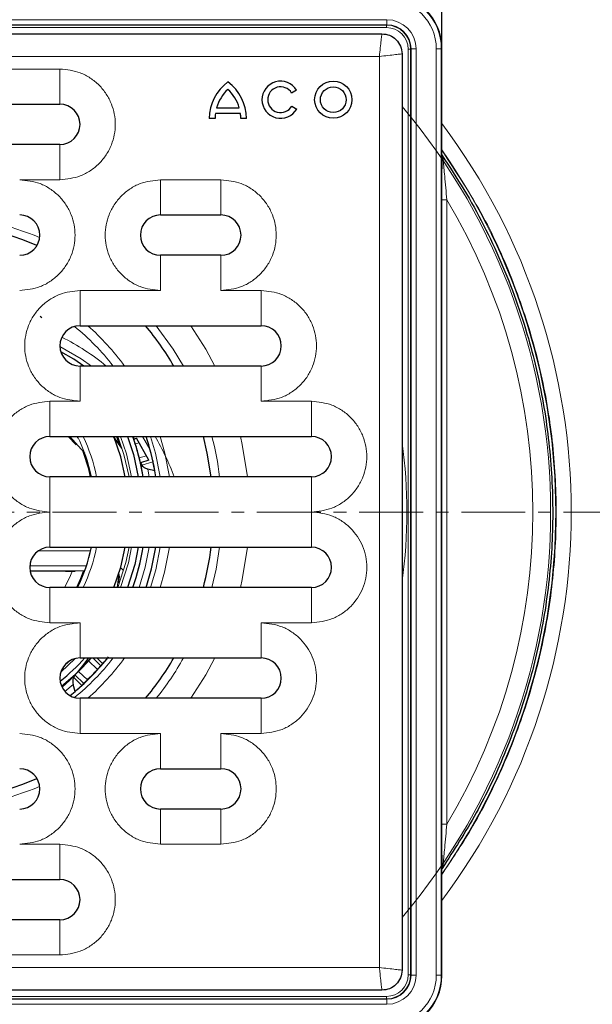
# Model space of a CAD drawing. Units: millimetres. Extents: x 31 to 367, y 54 to 532.
# Drawn here: x 234 to 291, y 119 to 217 of the extents above; entities that cross this region are included whole.
import ezdxf

# ---------------------------------------------------------------- set-up
doc = ezdxf.new("R2010")
doc.units = ezdxf.units.MM
doc.linetypes.add('CENTER', pattern=[10.16, 6.35, -1.27, 1.27, -1.27])
doc.layers.add('DIMENSION_-_BEMAßUNG', color=7, linetype='Continuous')
doc.styles.add('SLDTEXTSTYLE0', font='TXT', dxfattribs={"width": 0.75})
doc.dimstyles.new('SLDDIMSTYLE1', dxfattribs={"dimtxt": 8, "dimasz": 3.302, "dimexe": 0, "dimexo": 0.0625, "dimgap": 2, "dimtad": 1, "dimdec": 0, "dimrnd": 1e-09, "dimzin": 12, "dimdsep": 46, "dimtxsty": 'SLDTEXTSTYLE0', "dimsah": 1, "dimcen": 0.09, "dimadec": 0, "dimazin": 3, "dimtfac": 1, "dimtdec": 0, "dimtofl": 0, "dimtmove": 0, "dimatfit": 3, "dimfxl": 1, "dimfrac": 2, "dimtolj": 1, "dimtzin": 12, "dimarcsym": 0})

# ---------------------------------------------------------------- blocks, each defined once
blk = doc.blocks.new('_D_2')
at = {"layer": 'DIMENSION_-_BEMAßUNG'}
for p, q in [((276.358, 199.218), (276.358, 292.941)), ((338.624, 271.947), (338.624, 292.941)), ((276.358, 291.941), (338.624, 291.941))]:
    blk.add_line(p, q, dxfattribs=at)
for points in [[(276.358, 291.941), (279.66, 291.433), (279.66, 292.449)], [(338.624, 291.941), (335.322, 292.449), (335.322, 291.433)]]:
    blk.add_solid(points, dxfattribs=at)
at = {"layer": 'DIMENSION_-_BEMAßUNG', "insert": (303.105, 302.254), "char_height": 8, "attachment_point": 1, "style": 'SLDTEXTSTYLE0'}
blk.add_mtext('62', dxfattribs=at)

msp = doc.modelspace()

# ---------------------------------------------------------------- linework, layer by layer
at = {"color": 7, "linetype": 'Continuous', "lineweight": 0}
for p, q in [((178.8924, 217.1015), (270.884, 217.1015)), ((270.884, 216.6015), (178.8924, 216.6015)), ((178.9278, 216.5661), (270.8486, 216.5661)), ((270.8486, 216.3161), (178.9278, 216.3161)), ((270.8486, 216.5661), (270.884, 216.6015)), ((270.8486, 216.3161), (270.8486, 216.5661)), ((270.884, 216.6015), (270.884, 217.1015)), ((273.2839, 214.2016), (273.2485, 214.1662)), ((273.2839, 122.2101), (273.2839, 214.2016)), ((273.7839, 214.2016), (273.2839, 214.2016)), ((273.7839, 214.2016), (273.7839, 122.2101)), ((275.7925, 122.2013), (275.7925, 214.2104)), ((276.2925, 214.2104), (275.7925, 214.2104)), ((276.3445, 214.2624), (276.2925, 214.2104)), ((276.2925, 214.2104), (276.2925, 122.2013)), ((179.6389, 213.4552), (270.1375, 213.4552)), ((270.1375, 213.4552), (270.1375, 122.9565)), ((272.9985, 214.1662), (273.2485, 214.1662)), ((272.9985, 122.2455), (272.9985, 214.1662)), ((273.2485, 214.1662), (273.2485, 122.2455)), ((238.3882, 212.2058), (212.3882, 212.2058)), ((238.3882, 208.7058), (238.3882, 212.2058)), ((238.3882, 201.2058), (238.3882, 204.7058)), ((234.3882, 201.2058), (238.3882, 201.2058)), ((254.3882, 201.2058), (248.3882, 201.2058)), ((248.3882, 197.7058), (248.3882, 201.2058)), ((254.3882, 197.7058), (254.3882, 201.2058)), ((276.3439, 200.6921), (276.3041, 200.6921)), ((276.3084, 201.1871), (276.3396, 201.1898)), ((276.3439, 200.6921), (276.3439, 195.8196)), ((276.3581, 137.1932), (276.3581, 199.2185)), ((276.8494, 199.2185), (276.3581, 199.2185)), ((276.8494, 199.2185), (276.8494, 137.1932)), ((276.3439, 195.8196), (276.3041, 195.8196)), ((276.3071, 195.3473), (276.3084, 195.3246)), ((276.3396, 195.3218), (276.3084, 195.3246)), ((248.3882, 190.2058), (248.3882, 193.7058)), ((254.3882, 193.7058), (254.3882, 190.2058)), ((248.3882, 190.2058), (240.3882, 190.2058)), ((240.3882, 190.2058), (240.3882, 186.7058)), ((258.3882, 190.2058), (254.3882, 190.2058)), ((258.3882, 186.7058), (258.3882, 190.2058)), ((240.3882, 179.2058), (240.3882, 182.7058)), ((258.3882, 182.7058), (258.3882, 179.2058)), ((240.3882, 179.2058), (237.3882, 179.2058)), ((237.3882, 179.2058), (237.3882, 175.7058)), ((263.3882, 179.2058), (258.3882, 179.2058)), ((263.3882, 175.7058), (263.3882, 179.2058)), ((240.0156, 174.8667), (239.2111, 175.7058)), ((239.3288, 175.7058), (240.2737, 174.6978)), ((240.0697, 175.7058), (240.2147, 175.5525)), ((246.0227, 175.5432), (245.7249, 175.4578)), ((246.2657, 175.0851), (245.875, 174.973)), ((246.5804, 175.7058), (247.3268, 174.4346)), ((246.2721, 173.5882), (246.9936, 173.7951)), ((246.4017, 173.0976), (247.2629, 173.3445)), ((247.6384, 173.1735), (246.5218, 172.8533)), ((246.6759, 171.7058), (246.4218, 173.0288)), ((247.1356, 172.4723), (247.269, 171.7058)), ((237.3882, 168.2058), (237.3882, 171.7058)), ((263.3882, 171.7058), (263.3882, 168.2058)), ((237.3882, 168.2058), (237.3882, 164.7058)), ((263.3882, 164.7058), (263.3882, 168.2058)), ((241.4438, 164.3603), (236.2644, 164.3603)), ((247.9135, 162.465), (248.3589, 164.7058)), ((249.2748, 164.7058), (248.7929, 162.2457)), ((235.3935, 162.8516), (241.0192, 162.8516)), ((240.8422, 162.3516), (235.4198, 162.3516)), ((247.4021, 160.7058), (247.9135, 162.465)), ((244.067, 160.7058), (244.215, 161.7443)), ((244.215, 161.7443), (244.0698, 161.7409)), ((244.2975, 161.7417), (244.2211, 161.1468)), ((248.7929, 162.2457), (248.3554, 160.7058)), ((237.3882, 160.7058), (237.3882, 157.2058)), ((263.3882, 157.2058), (263.3882, 160.7058)), ((237.3882, 157.2058), (240.3882, 157.2058)), ((240.3882, 157.2058), (240.3882, 153.7058)), ((258.3882, 157.2058), (263.3882, 157.2058)), ((258.3882, 153.7058), (258.3882, 157.2058)), ((239.9173, 153.6496), (238.4776, 152.2972)), ((242.4623, 152.9414), (241.6707, 153.7058)), ((242.0563, 153.7058), (242.6432, 153.1391)), ((238.8049, 152.9278), (239.2675, 153.3624)), ((242.1167, 152.5698), (241.2422, 153.4143)), ((240.5654, 150.9874), (239.7298, 151.7944)), ((239.8813, 152.0205), (240.7566, 151.1752)), ((240.2414, 152.378), (241.1159, 151.5335)), ((239.7067, 151.0723), (238.8808, 150.3914)), ((240.3882, 149.7058), (240.3882, 146.2058)), ((258.3882, 146.2058), (258.3882, 149.7058)), ((240.3882, 146.2058), (248.3882, 146.2058)), ((248.3882, 146.2058), (248.3882, 142.7058)), ((254.3882, 146.2058), (258.3882, 146.2058)), ((254.3882, 142.7058), (254.3882, 146.2058)), ((276.3084, 141.0871), (276.3396, 141.0898)), ((276.3439, 140.5921), (276.3041, 140.5921)), ((276.3439, 140.5921), (276.3439, 135.7196)), ((248.3882, 138.7058), (248.3882, 135.2058)), ((254.3882, 135.2058), (254.3882, 138.7058)), ((276.8494, 137.1932), (276.3581, 137.1932)), ((238.3882, 135.2058), (234.3882, 135.2058)), ((238.3882, 131.7058), (238.3882, 135.2058)), ((248.3882, 135.2058), (254.3882, 135.2058)), ((276.3439, 135.7196), (276.3041, 135.7196)), ((276.3071, 135.2473), (276.3084, 135.2246)), ((276.3396, 135.2218), (276.3084, 135.2246)), ((238.3882, 124.2058), (238.3882, 127.7058)), ((212.3882, 124.2058), (238.3882, 124.2058)), ((270.1375, 122.9565), (179.6389, 122.9565)), ((272.9985, 122.2455), (273.2485, 122.2455)), ((273.2485, 122.2455), (273.2839, 122.2101)), ((273.7839, 122.2101), (273.2839, 122.2101)), ((276.2925, 122.2013), (275.7925, 122.2013)), ((276.2925, 122.2013), (276.3445, 122.1493)), ((178.8924, 119.8102), (270.884, 119.8102)), ((178.9278, 120.0956), (270.8486, 120.0956)), ((270.8486, 119.8456), (178.9278, 119.8456)), ((270.8486, 119.8456), (270.8486, 120.0956)), ((270.884, 119.8102), (270.8486, 119.8456)), ((270.884, 119.3102), (270.884, 119.8102)), ((270.884, 119.3102), (178.8924, 119.3102))]:
    msp.add_line(p, q, dxfattribs=at)
at = {"color": 7, "linetype": 'Continuous', "lineweight": 30}
for p, q in [((179.3882, 215.7058), (270.3882, 215.7058)), ((276.3445, 203.8805), (276.3445, 214.2624)), ((272.3882, 213.7058), (272.3882, 122.7058)), ((261.9081, 210.1004), (261.4157, 209.8161)), ((212.3882, 208.7058), (238.3882, 208.7058)), ((253.9613, 208.3651), (256.2087, 208.3651)), ((261.4277, 208.5167), (261.92, 208.2325)), ((256.3283, 207.7966), (253.8418, 207.7966)), ((253.806, 207.2838), (253.2375, 207.2838)), ((256.9325, 207.2838), (256.364, 207.2838)), ((238.3882, 204.7058), (212.3882, 204.7058)), ((276.3741, 203.6175), (276.3797, 203.5994)), ((276.3041, 195.823), (276.3041, 200.6886)), ((276.3084, 201.1871), (276.3071, 201.1644)), ((248.3882, 197.7058), (254.3882, 197.7058)), ((254.3882, 193.7058), (248.3882, 193.7058)), ((236.4156, 187.6494), (236.5904, 187.5336)), ((240.3882, 186.7058), (258.3882, 186.7058)), ((258.3882, 182.7058), (240.3882, 182.7058)), ((237.3882, 175.7058), (263.3882, 175.7058)), ((244.5322, 174.5421), (243.7296, 175.7058)), ((244.3918, 174.7586), (244.0475, 175.7058)), ((245.7055, 175.5268), (245.6416, 175.7058)), ((245.6973, 175.7286), (245.7055, 175.5268)), ((245.7202, 175.4488), (245.9941, 175.5273)), ((245.7202, 175.4488), (245.7249, 175.4578)), ((247.2278, 173.3421), (246.3929, 173.1027)), ((246.3929, 173.1027), (246.4017, 173.0976)), ((247.6123, 173.2816), (247.6384, 173.1735)), ((246.4218, 173.0288), (246.4017, 173.0976)), ((246.4218, 173.0288), (246.5218, 172.8533)), ((247.8288, 172.2823), (247.1356, 172.4723)), ((247.9238, 171.7058), (247.8288, 172.2823)), ((263.3882, 171.7058), (237.3882, 171.7058)), ((237.3882, 164.7058), (263.3882, 164.7058)), ((246.1774, 164.7058), (245.8223, 162.9864)), ((245.8223, 162.9864), (245.1176, 160.7058)), ((263.3882, 160.7058), (237.3882, 160.7058)), ((240.3882, 153.7058), (258.3882, 153.7058)), ((241.6601, 153.7058), (242.4521, 152.941)), ((242.4521, 152.941), (242.4623, 152.9414)), ((238.5635, 150.887), (239.8318, 151.9687)), ((239.8318, 151.9687), (239.7298, 151.7944)), ((239.8318, 151.9687), (239.8813, 152.0205)), ((239.8814, 152.0307), (239.8813, 152.0205)), ((240.7567, 151.1854), (239.8814, 152.0307)), ((239.8889, 150.3769), (239.7067, 151.0723)), ((240.7567, 151.1854), (240.7566, 151.1752)), ((239.3928, 149.9711), (239.8889, 150.3769)), ((258.3882, 149.7058), (240.3882, 149.7058)), ((248.3882, 142.7058), (254.3882, 142.7058)), ((276.3084, 141.0871), (276.3071, 141.0644)), ((276.3041, 135.723), (276.3041, 140.5886)), ((254.3882, 138.7058), (248.3882, 138.7058)), ((276.3445, 122.1493), (276.3445, 132.5312)), ((276.3483, 132.7113), (276.3741, 132.7942)), ((276.3741, 132.7942), (276.3797, 132.8123)), ((212.3882, 131.7058), (238.3882, 131.7058)), ((238.3882, 127.7058), (212.3882, 127.7058)), ((270.3882, 120.7058), (179.3882, 120.7058))]:
    msp.add_line(p, q, dxfattribs=at)
at = {"color": 7, "linetype": 'CENTER', "lineweight": 0}
msp.add_line((365.9204, 168.2058), (83.856, 168.2058), dxfattribs=at)
at = {"color": 7, "linetype": 'Continuous', "lineweight": 30, "flags": 128}
for points in [[(276.3483, 203.7003), (276.3624, 203.6552), (276.3741, 203.6175)], [(240.7747, 182.7058), (239.7639, 183.3736), (238.4755, 184.1214)], [(244.8842, 171.7058), (244.4354, 173.6827), (243.7519, 175.7058)], [(245.1176, 175.7058), (245.6898, 173.9308), (246.1774, 171.7058)], [(247.2344, 173.3392), (246.0021, 175.5235), (245.9962, 175.5327)], [(253.4244, 171.7058), (253.0394, 174.043), (252.6427, 175.7058)], [(243.7519, 160.7058), (244.4354, 162.729), (244.8842, 164.7058)], [(246.9481, 160.7058), (247.4961, 162.5691), (247.9238, 164.7058)], [(238.5564, 150.9031), (239.909, 152.0634), (241.5, 153.7058)]]:
    msp.add_lwpolyline(points, dxfattribs=at)
at = {"color": 7, "linetype": 'Continuous', "lineweight": 0, "flags": 128}
for points in [[(247.9663, 186.7058), (249.6498, 184.3834), (250.668, 182.7058)], [(251.3879, 186.7058), (252.8768, 184.3651), (253.7713, 182.7058)], [(241.5124, 182.7058), (240.497, 183.4144), (238.3889, 184.6541)], [(240.8506, 174.0371), (240.5151, 174.455), (239.3679, 175.7058)], [(245.2559, 171.7058), (244.7539, 173.9022), (244.1455, 175.7058)], [(244.4204, 175.7058), (245.0003, 173.9729), (245.516, 171.7058)], [(248.3589, 171.7058), (247.8898, 174.0412), (247.4021, 175.7058)], [(248.3554, 175.7058), (248.8246, 174.0375), (249.2748, 171.7058)], [(256.3244, 175.7058), (256.5005, 174.9252), (257.0166, 171.7058)], [(241.4096, 171.7058), (241.2238, 172.4901), (240.6648, 174.231)], [(240.8295, 174.0254), (241.3048, 172.5053), (241.4937, 171.7058)], [(244.1455, 160.7058), (244.9406, 163.2062), (245.2559, 164.7058)], [(245.516, 164.7058), (245.1893, 163.1442), (244.4204, 160.7058)], [(245.6416, 160.7058), (246.2998, 162.8673), (246.6759, 164.7058)], [(247.269, 164.7058), (246.8681, 162.7256), (246.2634, 160.7058)], [(254.2582, 164.7058), (253.9174, 162.5355), (253.4993, 160.7058)], [(257.0166, 164.7058), (256.5005, 161.4864), (256.3244, 160.7058)], [(239.5904, 162.296), (239.3247, 161.6736), (238.8464, 160.7058)], [(240.0195, 160.7058), (240.4264, 161.5901), (240.7101, 162.3004)], [(240.7992, 162.3038), (240.5042, 161.5626), (240.1113, 160.7058)], [(244.215, 161.7443), (244.2144, 161.8484), (244.197, 161.94)], [(253.7713, 153.7058), (252.8768, 152.0466), (251.3879, 149.7058)]]:
    msp.add_lwpolyline(points, dxfattribs=at)
at = {"color": 7, "linetype": 'Continuous', "lineweight": 30}
for radius in [1.8476, 1.2791]:
    msp.add_circle((265.555, 209.1563), radius, dxfattribs=at)
for centre, radius, start, end in [((257.7853, 207.2638), 4.5479, 126.423574, 179.74739), ((252.3847, 207.2638), 4.5479, 0.25261, 53.576426), ((260.32, 209.1563), 1.8476, 30.730917, 330), ((260.32, 209.1563), 1.2791, 31.0558, 330), ((257.7853, 207.2638), 3.9794, 132.73211, 163.934125), ((252.3847, 207.2638), 3.9794, 16.065875, 47.26789), ((238.3882, 206.7058), 2, 270, 90), ((257.7853, 207.2638), 3.9794, 172.305837, 179.711303), ((252.3847, 207.2638), 3.9794, 0.288697, 7.694163), ((234.3882, 195.7058), 2, 270, 90), ((248.3882, 195.7058), 2, 90, 270), ((254.3882, 195.7058), 2, 270, 90), ((224.8882, 168.2058), 28.75, 67.038707, 117.506738), ((240.3882, 184.7058), 2, 90, 270), ((224.8882, 168.2058), 28.75, 30.288069, 40.051676), ((258.3882, 184.7058), 2, 270, 90), ((237.3882, 173.7058), 2, 90, 270), ((224.8882, 168.2058), 22.05, 9.133198, 19.885163), ((224.8882, 168.2058), 23.3, 10.076182, 18.777167), ((263.3882, 173.7058), 2, 270, 90), ((224.8882, 168.2058), 22.0509, 14.128054, 17.871946), ((237.3882, 162.7058), 2, 90, 270), ((224.8882, 168.2058), 16.9978, 333.817384, 348.117283), ((224.8882, 168.2058), 22.05, 340.114837, 350.866802), ((224.8882, 168.2058), 28.75, 344.878335, 353.007517), ((263.3882, 162.7058), 2, 270, 90), ((240.3882, 151.7058), 2, 90, 270), ((224.8882, 168.2058), 21.575, 308.817719, 317.772648), ((227.4299, 163.6059), 16.9978, 311.108676, 324.37818), ((224.8882, 168.2058), 23.3, 310.076182, 321.923818), ((224.8882, 168.2058), 28.75, 319.948324, 329.711931), ((258.3882, 151.7058), 2, 270, 90), ((224.8882, 168.2058), 22.0509, 314.128054, 317.871946), ((224.8882, 168.2058), 23.266, 314.225851, 317.774149), ((224.8882, 168.2058), 28.75, 242.493262, 292.961293), ((234.3882, 140.7058), 2, 270, 90), ((248.3882, 140.7058), 2, 90, 270), ((254.3882, 140.7058), 2, 270, 90), ((238.3882, 129.7058), 2, 270, 90)]:
    msp.add_arc(centre, radius, start, end, dxfattribs=at)
at = {"color": 7, "linetype": 'Continuous', "lineweight": 0}
for centre, radius, start, end in [((224.8882, 168.2058), 62.2755, 319.706309, 40.293691), ((224.9045, 168.2058), 64.302, 323.127774, 36.872226), ((224.8882, 168.2058), 62.7748, 325.054462, 34.945538), ((276.8046, 203.6216), 0.4305, 180.551002, 219.764466), ((276.1395, 201.1898), 0.2, 326.172881, 359.997878), ((224.9139, 168.2058), 60.4903, 329.157004, 30.842996), ((224.8882, 168.2058), 29.5778, 67.151019, 85.843048), ((276.1396, 195.3218), 0.2, 359.998739, 33.830502), ((224.8882, 168.2058), 23.7302, 37.664386, 50.933206), ((224.8882, 168.2058), 24.6365, 36.054666, 48.669907), ((227.4299, 163.6059), 24.6365, 50.829385, 63.076022), ((224.8882, 168.2058), 16.9978, 11.882717, 26.182616), ((224.8882, 168.2058), 17.4978, 11.538433, 25.380359), ((227.4299, 163.6059), 23.7302, 19.958158, 30.656851), ((224.8882, 168.2058), 29.5778, 6.795844, 14.688775), ((224.8882, 168.2058), 47.9913, 351.794175, 8.205825), ((224.8882, 168.2058), 17.4978, 334.619641, 348.461567), ((243.8006, 161.7966), 0.4999, 353.694266, 30.340299), ((224.3128, 173.6932), 23.2858, 329.119261, 329.281718), ((224.8882, 168.2058), 23.7302, 309.066794, 322.335614), ((224.8882, 168.2058), 24.6365, 311.330093, 323.945334), ((224.8882, 168.2058), 29.5778, 321.283393, 330.644147), ((224.8882, 168.2058), 29.5778, 274.156952, 292.848981), ((276.1396, 141.0898), 0.2, 326.169498, 0.001261), ((276.1395, 135.2218), 0.2, 0.002122, 33.827119), ((276.8046, 132.79), 0.4305, 140.235534, 179.448998)]:
    msp.add_arc(centre, radius, start, end, dxfattribs=at)
for centre, major_axis, ratio, start_param, end_param in [((270.8924, 214.21), (3.8186, 3.8186), 0.999938, 5.4978252, 7.0685454), ((270.8924, 214.21), (-3.4651, -3.4651), 0.9999239, 2.3562326, 3.9269527), ((270.8484, 214.166), (1.6972, 1.6972), 0.9999397, 5.4978252, 7.0685454), ((270.8484, 214.166), (-1.5204, -1.5204), 0.9999239, 2.3562326, 3.9269527), ((270.8837, 214.2014), (-2.0508, -2.0508), 0.9999239, 2.3562326, 3.9269527), ((270.8837, 214.2014), (1.6972, 1.6972), 0.9998921, 5.4978252, 7.0685454), ((276.3395, 195.8238), (0, 0.5019), 0.0087332, 3.140828, 4.7040281), ((276.3395, 135.7238), (0, 0.5019), 0.0087332, 3.140828, 4.7040281), ((270.8484, 122.2456), (1.6972, -1.6972), 0.9999397, 5.4978252, 7.0685454), ((270.8484, 122.2456), (-1.5204, 1.5204), 0.9999239, 2.3562326, 3.9269527), ((270.8837, 122.2103), (-2.0508, 2.0508), 0.9999239, 2.3562326, 3.9269527), ((270.8837, 122.2103), (1.6972, -1.6972), 0.9998921, 5.4978252, 7.0685454), ((270.8924, 122.2017), (-3.4651, 3.4651), 0.9999239, 2.3562326, 3.9269527), ((270.8924, 122.2017), (3.8186, -3.8186), 0.999938, 5.4978252, 7.0685454)]:
    msp.add_ellipse(centre, major_axis=major_axis, ratio=ratio, start_param=start_param, end_param=end_param, dxfattribs=at)
at = {"color": 7, "linetype": 'Continuous', "lineweight": 30}
for centre, major_axis, ratio, start_param, end_param in [((270.9444, 214.262), (3.8186, 3.8186), 0.9999391, 5.4978252, 7.0685454), ((276.3084, 200.6852), (0, 0.5019), 0.0087201, 0.0007624, 1.5639625), ((276.3395, 200.6879), (0, 0.5019), 0.0087332, 4.7207499, 6.28395), ((276.3084, 195.8265), (0, 0.5019), 0.0087201, 1.5776301, 3.1408303), ((224.9851, 167.8677), (-6.4138, 22.3676), 0.9998858, 4.6240458, 4.663212), ((233.982, 162.2774), (6, 0), 0.0087269, 0.1552861, 1.3280613), ((225.1325, 168.4588), (16.164, 16.7383), 0.9998858, 4.761566, 4.7934902), ((224.6439, 167.9528), (16.164, 16.7383), 0.9998858, 4.6240458, 4.663212), ((276.3084, 140.5852), (0, 0.5019), 0.0087201, 0.0007624, 1.5639625), ((276.3395, 140.5879), (0, 0.5019), 0.0087332, 4.7207499, 6.28395), ((276.3084, 135.7265), (0, 0.5019), 0.0087201, 1.5776301, 3.1408303), ((270.9444, 122.1497), (3.8186, -3.8186), 0.9999391, 5.4978252, 7.0685454)]:
    msp.add_ellipse(centre, major_axis=major_axis, ratio=ratio, start_param=start_param, end_param=end_param, dxfattribs=at)
at = {"color": 7, "linetype": 'Continuous', "lineweight": 0}
for points, knots in [([(270.1375, 213.4552), (270.1704, 213.7479), (270.2365, 214.3367), (270.3063, 214.9716), (270.3481, 215.3489), (270.3795, 215.6292), (270.3848, 215.6755), (270.3882, 215.7058)], [0, 0, 0, 0, 0.2490607, 0.5010456, 0.6328048, 0.7600374, 1, 1, 1, 1]), ([(270.1375, 213.4552), (270.4303, 213.488), (271.0191, 213.554), (271.652, 213.6241), (272.028, 213.6658), (272.3102, 213.6969), (272.3573, 213.7023), (272.3882, 213.7058)], [0, 0, 0, 0, 0.2490953, 0.5010476, 0.630876, 0.7574676, 1, 1, 1, 1]), ([(238.3882, 201.2058), (239.08, 201.2793), (240.1443, 201.3923), (241.4251, 202.0782), (242.3051, 202.788), (243.0195, 203.6691), (243.6838, 204.9496), (244.021, 206.7058), (243.6838, 208.462), (243.0195, 209.7425), (242.3051, 210.6237), (241.4251, 211.3335), (240.1443, 212.0193), (239.08, 212.1324), (238.3882, 212.2058)], [0, 0, 0, 0, 0.1197284, 0.1841803, 0.2500001, 0.3158197, 0.3802716, 0.5, 0.6197284, 0.6841804, 0.7499999, 0.8158197, 0.8802716, 1, 1, 1, 1]), ([(276.3445, 132.2112), (277.3318, 133.6747), (279.6342, 137.0882), (282.5245, 142.9029), (285.0124, 149.5197), (286.7358, 156.3817), (287.6635, 163.3937), (287.8072, 170.4653), (287.1649, 177.5091), (285.7223, 184.4358), (283.5031, 191.1463), (280.5186, 197.8429), (277.7813, 201.9733), (276.3445, 204.1414)], [0, 0, 0, 0, 0.0690857, 0.1611248, 0.2534573, 0.3454964, 0.4375349, 0.529867, 0.6219056, 0.7139428, 0.8062735, 0.8983106, 1, 1, 1, 1]), ([(276.3797, 203.5994), (276.3805, 203.5982), (276.433, 203.5242), (276.4535, 203.4345), (276.4737, 203.3462)], [0, 0, 0, 0, 0.0152339, 1, 1, 1, 1]), ([(276.4737, 203.3462), (276.4811, 203.2548), (276.5012, 203.0056), (276.5581, 202.3703), (276.6738, 201.1048), (276.775, 200.0181), (276.8494, 199.2185)], [0, 0, 0, 0, 0.1056957, 0.2881682, 0.4761586, 1, 1, 1, 1]), ([(234.3882, 190.2058), (235.08, 190.2793), (236.1443, 190.3923), (237.4251, 191.0782), (238.3051, 191.788), (239.0195, 192.6691), (239.6838, 193.9496), (240.021, 195.7058), (239.6838, 197.462), (239.0195, 198.7425), (238.3051, 199.6237), (237.4251, 200.3335), (236.1443, 201.0193), (235.08, 201.1324), (234.3882, 201.2058)], [0, 0, 0, 0, 0.1197284, 0.1841803, 0.25, 0.3158196, 0.3802714, 0.4999999, 0.6197283, 0.6841803, 0.75, 0.8158196, 0.8802715, 1, 1, 1, 1]), ([(248.3882, 201.2058), (247.6964, 201.1324), (246.6321, 201.0193), (245.3513, 200.3335), (244.4713, 199.6237), (243.7569, 198.7425), (243.0926, 197.462), (242.7554, 195.7058), (243.0926, 193.9496), (243.7569, 192.6691), (244.4713, 191.788), (245.3513, 191.0782), (246.6321, 190.3923), (247.6964, 190.2793), (248.3882, 190.2058)], [0, 0, 0, 0, 0.1197283, 0.1841802, 0.25, 0.3158196, 0.3802715, 0.4999999, 0.6197283, 0.6841803, 0.75, 0.8158197, 0.8802716, 1, 1, 1, 1]), ([(254.3882, 190.2058), (255.08, 190.2793), (256.1443, 190.3923), (257.4251, 191.0782), (258.3051, 191.788), (259.0195, 192.6691), (259.6838, 193.9496), (260.021, 195.7058), (259.6838, 197.462), (259.0195, 198.7425), (258.3051, 199.6237), (257.4251, 200.3335), (256.1443, 201.0193), (255.08, 201.1324), (254.3882, 201.2058)], [0, 0, 0, 0, 0.1197284, 0.1841803, 0.25, 0.3158197, 0.3802717, 0.5000001, 0.6197285, 0.6841804, 0.7500001, 0.8158198, 0.8802717, 1, 1, 1, 1]), ([(240.3882, 190.2058), (239.6964, 190.1324), (238.6321, 190.0193), (237.3513, 189.3335), (236.4713, 188.6237), (235.7569, 187.7425), (235.0926, 186.462), (234.7554, 184.7058), (235.0926, 182.9496), (235.7569, 181.6691), (236.4713, 180.788), (237.3513, 180.0782), (238.6321, 179.3923), (239.6964, 179.2793), (240.3882, 179.2058)], [0, 0, 0, 0, 0.1197284, 0.1841803, 0.2499999, 0.3158196, 0.3802714, 0.4999999, 0.6197283, 0.6841802, 0.7499999, 0.8158196, 0.8802716, 1, 1, 1, 1]), ([(258.3882, 179.2058), (259.08, 179.2793), (260.1443, 179.3923), (261.4251, 180.0782), (262.3051, 180.788), (263.0195, 181.6691), (263.6838, 182.9496), (264.021, 184.7058), (263.6838, 186.462), (263.0195, 187.7425), (262.3051, 188.6237), (261.4251, 189.3335), (260.1443, 190.0193), (259.08, 190.1324), (258.3882, 190.2058)], [0, 0, 0, 0, 0.1197284, 0.1841803, 0.25, 0.3158198, 0.3802717, 0.5000001, 0.6197286, 0.6841804, 0.7500001, 0.8158198, 0.8802717, 1, 1, 1, 1]), ([(237.3882, 179.2058), (236.6964, 179.1324), (235.6321, 179.0193), (234.3513, 178.3335), (233.4713, 177.6237), (232.7569, 176.7425), (232.0926, 175.462), (231.7554, 173.7058), (232.0926, 171.9496), (232.7569, 170.6691), (233.4713, 169.788), (234.3513, 169.0782), (235.6321, 168.3923), (236.6964, 168.2793), (237.3882, 168.2058)], [0, 0, 0, 0, 0.11972835, 0.18418024, 0.24999987, 0.3158195, 0.38027137, 0.49999974, 0.61972817, 0.68418013, 0.74999987, 0.8158196, 0.88027158, 1, 1, 1, 1]), ([(263.3882, 168.2058), (264.08, 168.2793), (265.1443, 168.3923), (266.4251, 169.0782), (267.3051, 169.788), (268.0195, 170.6691), (268.6838, 171.9496), (269.021, 173.7058), (268.6838, 175.462), (268.0195, 176.7425), (267.3051, 177.6237), (266.4251, 178.3335), (265.1443, 179.0193), (264.08, 179.1324), (263.3882, 179.2058)], [0, 0, 0, 0, 0.1197284, 0.1841805, 0.2500001, 0.3158198, 0.3802718, 0.5000003, 0.6197286, 0.6841805, 0.7500002, 0.8158197, 0.8802717, 1, 1, 1, 1]), ([(237.3882, 168.2058), (236.6964, 168.1324), (235.6321, 168.0193), (234.3513, 167.3335), (233.4713, 166.6237), (232.7569, 165.7425), (232.0926, 164.462), (231.7554, 162.7058), (232.0926, 160.9496), (232.7569, 159.6691), (233.4713, 158.788), (234.3513, 158.0782), (235.6321, 157.3923), (236.6964, 157.2793), (237.3882, 157.2058)], [0, 0, 0, 0, 0.1197284, 0.1841803, 0.2499999, 0.3158196, 0.3802715, 0.4999999, 0.6197283, 0.6841802, 0.7499999, 0.8158196, 0.8802716, 1, 1, 1, 1]), ([(263.3882, 157.2058), (264.1037, 157.2843), (265.1893, 157.4033), (266.4691, 158.1091), (267.5807, 159.0204), (268.6011, 160.5481), (269.034, 162.7058), (268.6011, 164.8636), (267.5807, 166.3913), (266.4691, 167.3026), (265.1893, 168.0084), (264.1037, 168.1274), (263.3882, 168.2058)], [0, 0, 0, 0, 0.1239385, 0.188058, 0.251752, 0.3739226, 0.5000001, 0.6260776, 0.7482482, 0.8119421, 0.8760615, 1, 1, 1, 1]), ([(244.3601, 162.6878), (244.3909, 162.6722), (244.5213, 162.6062), (244.6369, 162.4871), (244.6821, 162.3777), (244.6846, 162.3717)], [0, 0, 0, 0, 0.2261082, 0.9574016, 1, 1, 1, 1]), ([(244.2975, 161.7417), (244.297, 161.7416), (244.294, 161.7412), (244.2508, 161.7429), (244.215, 161.7443)], [0, 0, 0, 0, 0.1702566, 1, 1, 1, 1]), ([(240.3882, 157.2058), (239.6964, 157.1324), (238.6321, 157.0193), (237.3513, 156.3335), (236.4713, 155.6237), (235.7569, 154.7425), (235.0926, 153.462), (234.7554, 151.7058), (235.0926, 149.9496), (235.7569, 148.6691), (236.4713, 147.788), (237.3513, 147.0782), (238.6321, 146.3923), (239.6964, 146.2793), (240.3882, 146.2058)], [0, 0, 0, 0, 0.1197284, 0.1841803, 0.2499999, 0.3158196, 0.3802715, 0.4999999, 0.6197283, 0.6841803, 0.7499999, 0.8158196, 0.8802716, 1, 1, 1, 1]), ([(258.3882, 146.2058), (259.1037, 146.2843), (260.1893, 146.4033), (261.4691, 147.1091), (262.5807, 148.0204), (263.6011, 149.5481), (264.034, 151.7058), (263.6011, 153.8636), (262.5807, 155.3913), (261.4691, 156.3026), (260.1893, 157.0084), (259.1037, 157.1274), (258.3882, 157.2058)], [0, 0, 0, 0, 0.1239386, 0.1880579, 0.2517518, 0.3739226, 0.5000001, 0.6260775, 0.7482483, 0.8119422, 0.8760615, 1, 1, 1, 1]), ([(234.3882, 135.2058), (235.08, 135.2793), (236.1443, 135.3923), (237.4251, 136.0782), (238.3051, 136.788), (239.0195, 137.6691), (239.6838, 138.9496), (240.021, 140.7058), (239.6838, 142.462), (239.0195, 143.7425), (238.3051, 144.6237), (237.4251, 145.3335), (236.1443, 146.0193), (235.08, 146.1324), (234.3882, 146.2058)], [0, 0, 0, 0, 0.1197284, 0.1841803, 0.25, 0.3158196, 0.3802715, 0.4999999, 0.6197283, 0.6841803, 0.75, 0.8158196, 0.8802715, 1, 1, 1, 1]), ([(248.3882, 146.2058), (247.6964, 146.1324), (246.6321, 146.0193), (245.3513, 145.3335), (244.4713, 144.6237), (243.7569, 143.7425), (243.0926, 142.462), (242.7554, 140.7058), (243.0926, 138.9496), (243.7569, 137.6691), (244.4713, 136.788), (245.3513, 136.0782), (246.6321, 135.3923), (247.6964, 135.2793), (248.3882, 135.2058)], [0, 0, 0, 0, 0.1197283, 0.1841802, 0.2499999, 0.3158196, 0.3802714, 0.4999999, 0.6197283, 0.6841803, 0.75, 0.8158197, 0.8802716, 1, 1, 1, 1]), ([(254.3882, 135.2058), (255.08, 135.2793), (256.1443, 135.3923), (257.4251, 136.0782), (258.3051, 136.788), (259.0195, 137.6691), (259.6838, 138.9496), (260.021, 140.7058), (259.6838, 142.462), (259.0195, 143.7425), (258.3051, 144.6237), (257.4251, 145.3335), (256.1443, 146.0193), (255.08, 146.1324), (254.3882, 146.2058)], [0, 0, 0, 0, 0.1197283, 0.1841803, 0.25, 0.3158197, 0.3802716, 0.5, 0.6197285, 0.6841804, 0.75, 0.8158198, 0.8802717, 1, 1, 1, 1]), ([(276.8494, 137.1932), (276.775, 136.3936), (276.6738, 135.3069), (276.5581, 134.0414), (276.5012, 133.4061), (276.4811, 133.1569), (276.4737, 133.0654)], [0, 0, 0, 0, 0.5238414, 0.7118318, 0.8943043, 1, 1, 1, 1]), ([(238.3882, 124.2058), (239.08, 124.2793), (240.1443, 124.3923), (241.4251, 125.0782), (242.3051, 125.788), (243.0195, 126.6691), (243.6838, 127.9496), (244.021, 129.7058), (243.6838, 131.462), (243.0195, 132.7425), (242.3051, 133.6237), (241.4251, 134.3335), (240.1443, 135.0193), (239.08, 135.1324), (238.3882, 135.2058)], [0, 0, 0, 0, 0.1197284, 0.1841803, 0.25, 0.3158195, 0.3802715, 0.4999999, 0.6197282, 0.6841803, 0.7499999, 0.8158197, 0.8802716, 1, 1, 1, 1]), ([(276.4737, 133.0654), (276.4704, 133.0402), (276.4589, 132.9507), (276.4184, 132.8669), (276.3805, 132.8134), (276.3797, 132.8123)], [0, 0, 0, 0, 0.2783618, 0.9847896, 1, 1, 1, 1]), ([(270.1375, 122.9565), (270.4302, 122.9237), (271.0191, 122.8576), (271.654, 122.7878), (272.0312, 122.7459), (272.3116, 122.7146), (272.3579, 122.7093), (272.3882, 122.7058)], [0, 0, 0, 0, 0.2490607, 0.5010456, 0.6328048, 0.7600374, 1, 1, 1, 1]), ([(270.3882, 120.7058), (270.3846, 120.7368), (270.3792, 120.7838), (270.3481, 121.066), (270.3066, 121.4418), (270.2449, 121.9916), (270.1827, 122.5648), (270.149, 122.8573), (270.1375, 122.9565)], [0, 0, 0, 0, 0.2422759, 0.3687337, 0.4984248, 0.7500489, 0.9152004, 1, 1, 1, 1])]:
    msp.add_open_spline(points, degree=3, knots=knots, dxfattribs=at)
at = {"color": 7, "linetype": 'Continuous', "lineweight": 30}
for points, knots in [([(270.3882, 215.7058), (270.6503, 215.6758), (271.1744, 215.6156), (271.8355, 215.1531), (272.298, 214.4921), (272.3581, 213.9679), (272.3882, 213.7058)], [0, 0, 0, 0, 0.25000047, 0.5, 0.74999953, 1, 1, 1, 1]), ([(276.3483, 203.7003), (276.3477, 203.7088), (276.3464, 203.7243), (276.3452, 203.8061), (276.3447, 203.8634), (276.3445, 203.8794), (276.3445, 203.8805)], [0, 0, 0, 0, 0.4741935, 0.8628506, 0.9903495, 1, 1, 1, 1]), ([(276.3581, 199.2185), (276.3586, 200.0714), (276.3593, 201.2393), (276.3646, 202.5837), (276.3688, 203.2634), (276.3727, 203.5203), (276.3741, 203.6175)], [0, 0, 0, 0, 0.5084156, 0.6961297, 0.8850035, 1, 1, 1, 1]), ([(276.3797, 203.5994), (277.1141, 202.4853), (279.332, 199.1208), (282.3743, 193.0977), (285.0022, 185.8102), (286.6264, 178.5954), (287.4024, 171.602), (287.3983, 164.5642), (286.5847, 157.5743), (285.0051, 150.7162), (282.7236, 144.2606), (279.8756, 138.2426), (277.545, 134.6224), (276.3797, 132.8123)], [0, 0, 0, 0, 0.053211, 0.1606994, 0.2681879, 0.3614585, 0.4550265, 0.5482971, 0.6415674, 0.7351351, 0.8284054, 0.9142027, 1, 1, 1, 1]), ([(245.7249, 175.4578), (245.7238, 175.4641), (245.7222, 175.4734), (245.7095, 175.514), (245.7055, 175.5268)], [0, 0, 0, 0, 0.6857588, 1, 1, 1, 1]), ([(245.875, 174.973), (245.8577, 175.0266), (245.823, 175.1337), (245.7759, 175.2761), (245.7404, 175.3835), (245.7221, 175.4399), (245.7207, 175.4463), (245.7202, 175.4488)], [0, 0, 0, 0, 0.21606685, 0.4321344, 0.64818566, 0.86404315, 1, 1, 1, 1]), ([(246.3929, 173.1027), (246.3911, 173.1085), (246.3875, 173.1199), (246.3667, 173.2048), (246.3365, 173.3289), (246.3031, 173.4647), (246.2808, 173.5537), (246.2721, 173.5882)], [0, 0, 0, 0, 0.2155435, 0.4310821, 0.6467526, 0.8626859, 1, 1, 1, 1]), ([(246.5218, 172.8533), (246.6242, 172.7465), (246.7756, 172.5885), (247.0475, 172.5007), (247.1356, 172.4723)], [0, 0, 0, 0, 0.6759665, 1, 1, 1, 1]), ([(241.2422, 153.4143), (241.2797, 153.4559), (241.3547, 153.539), (241.4473, 153.643), (241.487, 153.6875), (241.5034, 153.7058)], [0, 0, 0, 0, 0.3697701, 0.7395401, 1, 1, 1, 1]), ([(242.4521, 152.941), (242.4478, 152.9368), (242.4392, 152.9284), (242.3808, 152.8634), (242.2956, 152.7682), (242.2022, 152.6642), (242.1406, 152.5962), (242.1167, 152.5698)], [0, 0, 0, 0, 0.2155771, 0.4311517, 0.6468402, 0.8627647, 1, 1, 1, 1]), ([(242.6432, 153.1391), (242.5794, 153.0673), (242.4817, 152.9574), (242.4673, 152.9455), (242.4623, 152.9414)], [0, 0, 0, 0, 0.6531823, 1, 1, 1, 1]), ([(239.7298, 151.7944), (239.6885, 151.6523), (239.6274, 151.4421), (239.6873, 151.1628), (239.7067, 151.0723)], [0, 0, 0, 0, 0.6759674, 1, 1, 1, 1]), ([(239.8814, 152.0307), (239.8855, 152.0351), (239.8936, 152.0439), (239.9566, 152.1044), (240.049, 152.1926), (240.1499, 152.2895), (240.2158, 152.3532), (240.2414, 152.378)], [0, 0, 0, 0, 0.2155431, 0.4310824, 0.6467522, 0.862685, 1, 1, 1, 1]), ([(240.7566, 151.1752), (240.7424, 151.1591), (240.7206, 151.1344), (240.6054, 151.0253), (240.5654, 150.9874)], [0, 0, 0, 0, 0.6531861, 1, 1, 1, 1]), ([(241.1159, 151.5335), (241.0756, 151.4943), (240.9948, 151.416), (240.8867, 151.312), (240.805, 151.2336), (240.7626, 151.1924), (240.7584, 151.1873), (240.7567, 151.1854)], [0, 0, 0, 0, 0.21604855, 0.43209829, 0.64812966, 0.86398658, 1, 1, 1, 1]), ([(276.3741, 132.7942), (276.3727, 132.8914), (276.3688, 133.1482), (276.3646, 133.828), (276.3593, 135.1723), (276.3586, 136.3402), (276.3581, 137.1932)], [0, 0, 0, 0, 0.1149965, 0.3038703, 0.4915844, 1, 1, 1, 1]), ([(276.3445, 132.5312), (276.3445, 132.5323), (276.3446, 132.5458), (276.3452, 132.6012), (276.3464, 132.6858), (276.3476, 132.7022), (276.3483, 132.7113)], [0, 0, 0, 0, 0.00965356, 0.11654786, 0.50357125, 1, 1, 1, 1]), ([(272.3882, 122.7058), (272.3581, 122.4438), (272.298, 121.9196), (271.8355, 121.2585), (271.1744, 120.796), (270.6503, 120.7359), (270.3882, 120.7058)], [0, 0, 0, 0, 0.25000047, 0.5, 0.74999953, 1, 1, 1, 1])]:
    msp.add_open_spline(points, degree=3, knots=knots, dxfattribs=at)

# ---------------------------------------------------------------- dimensions: what is measured, and where the dimension line sits
at = {"layer": 'DIMENSION_-_BEMAßUNG'}
dim = msp.add_linear_dim(base=(338.6239, 291.9415), p1=(276.3581, 199.2185), p2=(338.6239, 271.9473), dimstyle='SLDDIMSTYLE1', dxfattribs=at)
dim.commit()
dim.dimension.update_dxf_attribs({"geometry": '_D_2', "text_midpoint": (309.0165, 291.9415), "dimtype": 160})

doc.saveas('drawing.dxf')
